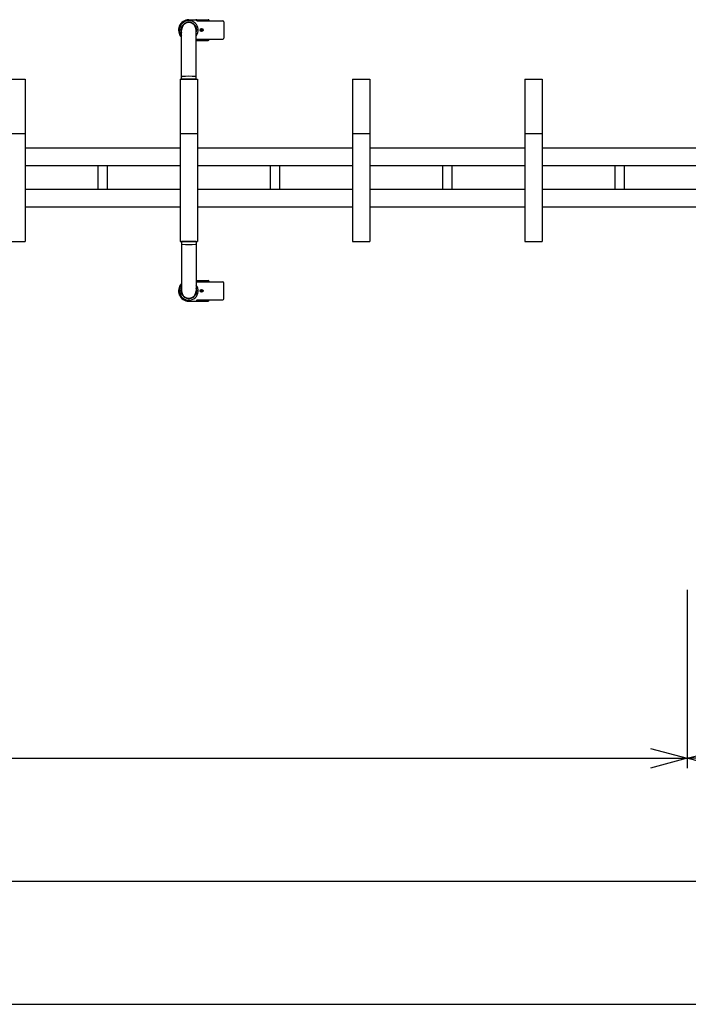
# Model space of a CAD drawing. Extents: x -247 to 21476, y -746 to 14597.
# Drawn here: x 6904 to 8262, y 7305 to 9306 of the extents above; entities that cross this region are included whole.
import ezdxf

# ---------------------------------------------------------------- set-up
doc = ezdxf.new("R2010")
doc.units = 0
doc.header["$LTSCALE"] = 70
doc.layers.add('_0-1_LAYER_1', color=7, linetype='CONTINUOUS')
doc.layers.add('_0-2_LAYER_2', color=7, linetype='CONTINUOUS')

msp = doc.modelspace()

# ---------------------------------------------------------------- linework, layer by layer
at = {"layer": '_0-1_LAYER_1', "color": 7, "linetype": 'Continuous'}
for p, q in [((7247.5, 9306), (7286.5, 9306)), ((7232.5, 9185), (7232.5, 9285)), ((7262.5, 9185), (7262.5, 9285)), ((7264, 9303.5), (7264, 9304)), ((7264, 9303.5), (7316.3, 9303.5)), ((7271.9, 9284.6), (7271.9, 9285.4)), ((7271.9, 9285.4), (7272.6, 9285.4)), ((7273.1, 9286.6), (7273.9, 9286.6)), ((7273.1, 9285.9), (7273.1, 9286.6)), ((7273.9, 9286.6), (7273.9, 9285.9)), ((7274.4, 9285.4), (7275.1, 9285.4)), ((7275.1, 9285.4), (7275.1, 9284.6)), ((7288.5, 9303.5), (7288.5, 9304)), ((7318.3, 9301.5), (7318.3, 9268.5)), ((7264, 9266.5), (7316.3, 9266.5)), ((7264, 9266), (7264, 9266.5)), ((7272.6, 9284.6), (7271.9, 9284.6)), ((7273.1, 9283.4), (7273.1, 9284.1)), ((7273.9, 9283.4), (7273.1, 9283.4)), ((7273.9, 9284.1), (7273.9, 9283.4)), ((7275.1, 9284.6), (7274.4, 9284.6)), ((7288.5, 9266), (7288.5, 9266.5)), ((7262.5, 9264), (7286.5, 9264)), ((6880, 9185), (6915, 9185)), ((6915, 9185), (6915, 8855)), ((7230, 9185), (7230, 8855)), ((7230, 9185), (7265, 9185)), ((7262.5, 9185), (7232.5, 9185)), ((7265, 9185), (7265, 8855)), ((7580, 9185), (7580, 8855)), ((7580, 9185), (7615, 9185)), ((7615, 9185), (7615, 8855)), ((7930, 9185), (7930, 8855)), ((7930, 9185), (7965, 9185)), ((7965, 9185), (7965, 8855)), ((6880, 9075), (6915, 9075)), ((7230, 9075), (7265, 9075)), ((7580, 9075), (7615, 9075)), ((7930, 9075), (7965, 9075)), ((7230, 9045), (6915, 9045)), ((7580, 9045), (7265, 9045)), ((7930, 9045), (7615, 9045)), ((8280, 9045), (7965, 9045)), ((7230, 9009), (6915, 9009)), ((7063.5, 8961), (7063.5, 9009)), ((7081.5, 9009), (7081.5, 8961)), ((7580, 9009), (7265, 9009)), ((7413.5, 8961), (7413.5, 9009)), ((7431.5, 9009), (7431.5, 8961)), ((7930, 9009), (7615, 9009)), ((7763.5, 8961), (7763.5, 9009)), ((7781.5, 9009), (7781.5, 8961)), ((8280, 9009), (7965, 9009)), ((8113.5, 8961), (8113.5, 9009)), ((8131.5, 9009), (8131.5, 8961)), ((7230, 8961), (6915, 8961)), ((7580, 8961), (7265, 8961)), ((7930, 8961), (7615, 8961)), ((8280, 8961), (7965, 8961)), ((7230, 8925), (6915, 8925)), ((7580, 8925), (7265, 8925)), ((7930, 8925), (7615, 8925)), ((8280, 8925), (7965, 8925)), ((6880, 8855), (6915, 8855)), ((7230, 8855), (7265, 8855)), ((7232.5, 8855), (7232.5, 8755)), ((7262.5, 8855), (7232.5, 8855)), ((7262.5, 8855), (7262.5, 8755)), ((7580, 8855), (7615, 8855)), ((7930, 8855), (7965, 8855)), ((7262.5, 8776), (7286.5, 8776)), ((7264, 8774), (7264, 8773.5)), ((7264, 8773.5), (7316.3, 8773.5)), ((7288.5, 8774), (7288.5, 8773.5)), ((7318.3, 8738.5), (7318.3, 8771.5)), ((7272.6, 8755.4), (7271.9, 8755.4)), ((7271.9, 8755.4), (7271.9, 8754.6)), ((7271.9, 8754.6), (7272.6, 8754.6)), ((7273.9, 8756.6), (7273.1, 8756.6)), ((7273.1, 8756.6), (7273.1, 8755.9)), ((7273.1, 8754.1), (7273.1, 8753.4)), ((7273.1, 8753.4), (7273.9, 8753.4)), ((7273.9, 8755.9), (7273.9, 8756.6)), ((7273.9, 8753.4), (7273.9, 8754.1)), ((7275.1, 8755.4), (7274.4, 8755.4)), ((7274.4, 8754.6), (7275.1, 8754.6)), ((7275.1, 8754.6), (7275.1, 8755.4)), ((7247.5, 8734), (7286.5, 8734)), ((7264, 8736.5), (7316.3, 8736.5)), ((7264, 8736.5), (7264, 8736)), ((7288.5, 8736.5), (7288.5, 8736))]:
    msp.add_line(p, q, dxfattribs=at)
for centre in [(7273.5, 9285), (7273.5, 9285), (7273.5, 8755), (7273.5, 8755)]:
    msp.add_circle(centre, 3, dxfattribs=at)
for centre, radius, start, end in [((7247.5, 9285), 21, 90, 224.4153), ((7262, 9304), 2, 0, 90), ((7286.5, 9304), 2, 0, 90), ((7247.5, 9285), 19, 322.1364, 217.8636), ((7247.5, 9285), 16, 339.6359, 200.3641), ((7247.5, 9285), 15, 0, 180), ((7272.6, 9285.9), 0.5, 270, 0), ((7274.4, 9285.9), 0.5, 180, 270), ((7316.3, 9301.5), 2, 0, 90), ((7262, 9266), 2, 285.8728, 0), ((7272.6, 9284.1), 0.5, 0, 90), ((7274.4, 9284.1), 0.5, 90, 180), ((7286.5, 9266), 2, 270, 0), ((7316.3, 9268.5), 2, 270, 0), ((7233.5, 9189.4), 1, 93.8373, 180), ((7247.5, 8980.7), 210.2, 86.1627, 93.8373), ((7261.5, 9189.4), 1, 0, 86.1627), ((7233.5, 8850.6), 1, 180, 266.1627), ((7247.5, 9059.3), 210.2, 266.1627, 273.8373), ((7261.5, 8850.6), 1, 273.8373, 0), ((7247.5, 8755), 21, 135.5847, 270), ((7247.5, 8755), 19, 142.1364, 37.8636), ((7262, 8774), 2, 0, 74.1272), ((7286.5, 8774), 2, 360, 90), ((7316.3, 8771.5), 2, 0, 90), ((7247.5, 8755), 16, 159.6359, 20.3641), ((7247.5, 8755), 15, 180, 0), ((7272.6, 8755.9), 0.5, 270, 0), ((7272.6, 8754.1), 0.5, 0, 90), ((7274.4, 8755.9), 0.5, 180, 270), ((7274.4, 8754.1), 0.5, 90, 180), ((7262, 8736), 2, 270, 0), ((7286.5, 8736), 2, 270, 0), ((7316.3, 8738.5), 2, 270, 0)]:
    msp.add_arc(centre, radius, start, end, dxfattribs=at)
at = {"layer": '_0-2_LAYER_2', "color": 7, "linetype": 'Continuous'}
for p, q in [((8260, 8147), (8260, 7785)), ((8185, 7825.1), (8260, 7805)), ((8260, 7805), (8335, 7825.1)), ((2920, 7805), (8260, 7805)), ((8260, 7805), (8185, 7784.9)), ((8820, 7805), (8260, 7805)), ((8335, 7784.9), (8260, 7805)), ((2920, 7555), (8735, 7555)), ((2920, 7305), (8840, 7305))]:
    msp.add_line(p, q, dxfattribs=at)

doc.saveas('drawing.dxf')
